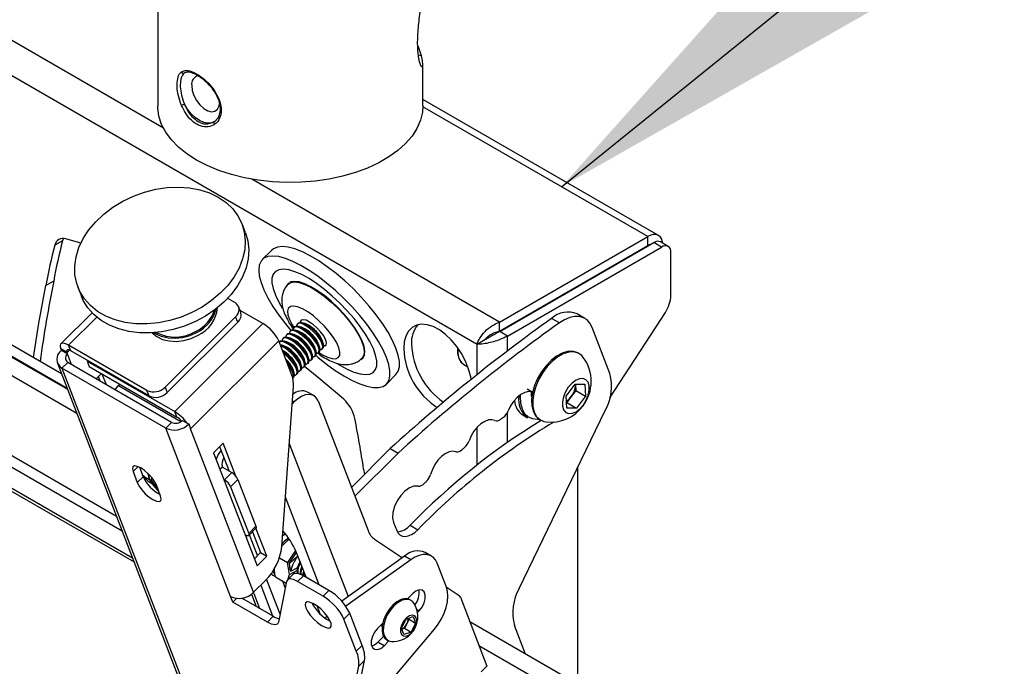
# Model space of a CAD drawing. Extents: x 5 to 292, y 5 to 205.
# Drawn here: x 262 to 269, y 118 to 123 of the extents above; entities that cross this region are included whole.
import ezdxf

# ---------------------------------------------------------------- set-up
doc = ezdxf.new("R2010")
doc.units = 0
doc.layers.get('0').update_dxf_attribs({"linetype": 'CONTINUOUS'})
doc.dimstyles.new('SLDDIMSTYLE0', dxfattribs={"dimtxt": 0.18, "dimasz": 3, "dimexe": 0, "dimexo": 0.0625, "dimgap": 0, "dimtad": 0, "dimtih": 1, "dimtoh": 1, "dimdec": 0, "dimrnd": 1e-09, "dimzin": 0, "dimtxsty": 'STANDARD', "dimsah": 1, "dimcen": 0.09, "dimazin": 3, "dimtfac": 3, "dimtdec": 0, "dimtofl": 0, "dimtmove": 0, "dimatfit": 3, "dimtolj": 1, "dimtzin": 0})

msp = doc.modelspace()

# ---------------------------------------------------------------- linework, layer by layer
at = {"color": 7, "linetype": 'CONTINUOUS'}
for p, q in [((263.2008, 123.55741), (263.2008, 122.0604)), ((265.27679, 120.51035), (261.73721, 122.55371)), ((264.92437, 122.0604), (264.92437, 122.33239)), ((262.6156, 120.21633), (259.16972, 122.2056)), ((266.45652, 121.21791), (264.92437, 122.1024)), ((263.57054, 121.95885), (263.5655, 121.95561)), ((262.93316, 119.39214), (258.9111, 121.71402)), ((262.9702, 119.29601), (258.86522, 121.66576)), ((262.61309, 120.22286), (260.40462, 121.49778)), ((262.57605, 120.31898), (260.45208, 121.54513)), ((258.94216, 121.46606), (263.04715, 119.0963)), ((263.77145, 121.23476), (263.74899, 121.29305)), ((262.58245, 121.18404), (262.53194, 121.15488)), ((262.70171, 121.16801), (262.6038, 121.19637)), ((265.42284, 120.65465), (266.38653, 121.21098)), ((266.38653, 121.15265), (266.38653, 121.21098)), ((266.5197, 121.14742), (266.46919, 121.17658)), ((263.94269, 121.12284), (263.88099, 121.06129)), ((265.42284, 120.59633), (266.38653, 121.15265)), ((265.42427, 120.59385), (266.42634, 121.17234)), ((265.47478, 120.5647), (266.47685, 121.14318)), ((266.47685, 121.14318), (266.42634, 121.17234)), ((266.53746, 120.82852), (266.53746, 121.10818)), ((262.52485, 120.92153), (262.47434, 120.89237)), ((266.08628, 120.97602), (266.08342, 120.97767)), ((262.68256, 120.88215), (262.70501, 120.82387)), ((263.65572, 120.80987), (263.70347, 120.7823)), ((263.74032, 120.72044), (263.7265, 120.75631)), ((263.88503, 120.64542), (263.7361, 120.7314)), ((262.77415, 120.71604), (262.5715, 120.51387)), ((263.70713, 120.6905), (263.2486, 120.23308)), ((263.72095, 120.65463), (263.70713, 120.6905)), ((264.13455, 120.66852), (264.13234, 120.66632)), ((265.81234, 120.65008), (265.76183, 120.67924)), ((265.97828, 120.67908), (265.92777, 120.70824)), ((266.14093, 120.16339), (266.50111, 120.71792)), ((263.72095, 120.65463), (263.26242, 120.19721)), ((263.88503, 120.64542), (263.31169, 120.07347)), ((264.06652, 120.60066), (264.06115, 120.5953)), ((264.09025, 120.62433), (264.08488, 120.61897)), ((264.11172, 120.59798), (264.09321, 120.60323)), ((264.11398, 120.648), (264.10861, 120.64264)), ((264.13545, 120.62165), (264.11694, 120.6269)), ((264.15918, 120.64532), (264.14067, 120.65058)), ((265.42284, 120.59633), (265.42284, 120.65465)), ((265.49419, 120.63422), (265.49133, 120.63587)), ((266.1406, 120.32174), (266.02528, 120.62103)), ((264.01906, 120.55331), (264.01369, 120.54795)), ((264.04279, 120.57698), (264.03742, 120.57162)), ((264.06426, 120.55063), (264.04575, 120.55588)), ((264.08799, 120.5743), (264.06948, 120.57956)), ((265.32729, 120.53951), (265.27679, 120.51035)), ((265.47478, 120.5647), (265.42427, 120.59385)), ((262.61181, 120.458), (262.5714, 120.48133)), ((262.57486, 120.47236), (262.5714, 120.48133)), ((262.57396, 120.47146), (262.57486, 120.47236)), ((262.61436, 120.44814), (262.57396, 120.47146)), ((262.61527, 120.44904), (262.57486, 120.47236)), ((263.13104, 120.21125), (262.62192, 120.50516)), ((262.63574, 120.46929), (262.62192, 120.50516)), ((263.14486, 120.17538), (262.63574, 120.46929)), ((263.98806, 120.53295), (263.41472, 119.961)), ((264.07368, 120.31072), (263.98806, 120.53295)), ((263.99533, 120.52964), (263.991, 120.52532)), ((264.01679, 120.50328), (263.99829, 120.50854)), ((264.04052, 120.52696), (264.02202, 120.53221)), ((264.23059, 120.46552), (264.22538, 120.48404)), ((264.25432, 120.48919), (264.24911, 120.50771)), ((264.27004, 120.48082), (264.27541, 120.48618)), ((264.27805, 120.51287), (264.27284, 120.53139)), ((264.29377, 120.5045), (264.29598, 120.5067)), ((262.61527, 120.44904), (262.61181, 120.458)), ((262.61436, 120.44814), (262.61527, 120.44904)), ((262.74552, 120.40591), (262.74197, 120.40236)), ((264.1594, 120.3945), (264.15419, 120.41302)), ((264.18313, 120.41817), (264.17792, 120.43669)), ((264.19885, 120.4098), (264.20422, 120.41516)), ((264.20686, 120.44185), (264.20165, 120.46036)), ((264.22258, 120.43348), (264.22795, 120.43884)), ((264.24631, 120.45715), (264.25168, 120.46251)), ((265.94079, 120.45063), (265.93312, 120.45506)), ((262.54942, 120.38811), (266.08726, 111.206)), ((262.61656, 120.39305), (262.57859, 120.35518)), ((262.57859, 120.35518), (266.11643, 111.17306)), ((263.25337, 119.96563), (262.57859, 120.35518)), ((263.29134, 120.00351), (262.61656, 120.39305)), ((262.74197, 120.40236), (263.31169, 120.07347)), ((262.74197, 120.40236), (262.75579, 120.3665)), ((262.75579, 120.3665), (263.32551, 120.0376)), ((264.08821, 120.32348), (264.083, 120.342)), ((264.11194, 120.34715), (264.10673, 120.36567)), ((264.12766, 120.33878), (264.13303, 120.34414)), ((264.13567, 120.37083), (264.13046, 120.38934)), ((264.15139, 120.36246), (264.15676, 120.36782)), ((264.17512, 120.38613), (264.18049, 120.39149)), ((265.18975, 120.38116), (265.19202, 120.37978)), ((265.19202, 120.37978), (265.2169, 120.36542)), ((262.83507, 120.32073), (262.80089, 120.28664)), ((262.82708, 120.27152), (262.8156, 120.30131)), ((262.86749, 120.24819), (262.84082, 120.3174)), ((264.08019, 120.29144), (264.08557, 120.2968)), ((264.10392, 120.31511), (264.1093, 120.32047)), ((264.68814, 120.25219), (264.74984, 120.31374)), ((262.95523, 120.25136), (262.94596, 120.24211)), ((263.2486, 120.23308), (263.26242, 120.19721)), ((264.00742, 119.19719), (264.08281, 120.23589)), ((265.60234, 120.22116), (265.63893, 120.20003)), ((265.85661, 120.1743), (265.91496, 120.2526)), ((265.91496, 120.2526), (265.9776, 120.2527)), ((265.91671, 120.25), (265.91652, 120.2526)), ((265.91656, 120.2526), (265.91671, 120.25)), ((265.91671, 120.25), (265.91885, 120.2109)), ((265.9776, 120.2527), (265.98188, 120.17451)), ((263.14486, 120.17538), (263.13104, 120.21125)), ((264.21553, 120.17744), (264.17513, 120.20077)), ((265.62931, 120.17735), (265.63475, 120.17369)), ((265.63073, 120.17601), (265.63411, 120.17405)), ((265.63653, 120.20142), (265.63787, 120.19518)), ((265.86089, 120.0961), (265.85661, 120.1743)), ((265.88967, 120.17175), (265.86049, 120.1326)), ((265.91885, 120.2109), (265.88967, 120.17175)), ((265.91885, 120.2109), (265.98188, 120.17451)), ((265.98188, 120.17451), (265.92352, 120.09621)), ((264.07461, 120.12285), (264.08837, 120.13658)), ((264.24373, 120.14261), (264.56833, 119.30014)), ((265.86049, 120.1326), (265.85889, 120.1326)), ((265.86049, 120.1326), (265.92352, 120.09621)), ((265.92352, 120.09621), (265.86089, 120.0961)), ((263.32551, 120.0376), (263.31169, 120.07347)), ((265.55065, 118.92445), (266.11043, 120.08161)), ((265.57491, 120.05153), (265.60521, 120.03403)), ((265.68314, 120.02204), (265.69081, 120.01761)), ((263.29134, 120.00351), (263.25337, 119.96563)), ((263.67487, 118.87167), (263.25337, 119.96563)), ((263.36188, 120.01661), (263.39312, 119.99857)), ((263.39312, 119.99857), (263.40228, 119.99328)), ((263.40228, 119.99328), (263.41472, 119.961)), ((263.82378, 118.89932), (263.41472, 119.961)), ((263.62622, 119.8691), (263.56357, 119.8066)), ((263.60352, 119.84646), (263.66498, 119.68694)), ((263.70926, 119.65357), (263.62622, 119.8691)), ((264.71275, 119.83296), (264.46014, 119.58096)), ((264.71275, 119.83296), (264.76325, 119.8038)), ((263.56357, 119.8066), (263.84687, 119.07131)), ((264.76325, 119.8038), (264.48227, 119.5235)), ((263.08245, 119.71188), (263.10622, 119.65019)), ((263.62116, 119.71224), (263.60582, 119.69694)), ((263.62116, 119.71224), (263.68177, 119.67725)), ((265.93136, 118.30218), (265.93136, 119.71145)), ((263.04061, 119.68404), (263.06825, 119.61231)), ((263.10622, 119.65019), (263.06825, 119.61231)), ((263.1159, 119.65028), (263.1034, 119.6575)), ((263.15844, 119.63238), (263.16543, 119.64072)), ((263.16603, 119.63995), (263.15844, 119.63238)), ((263.63431, 119.62991), (263.68177, 119.67725)), ((264.53965, 119.70009), (264.54522, 119.66584)), ((263.13893, 119.62183), (263.1612, 119.60898)), ((263.20023, 119.57143), (263.15844, 119.63238)), ((263.21977, 119.52484), (263.19213, 119.59657)), ((263.63089, 119.63188), (263.63431, 119.62991)), ((263.67497, 119.58551), (263.72244, 119.63286)), ((263.67497, 119.58551), (263.79244, 119.28064)), ((263.72244, 119.63286), (263.8399, 119.32798)), ((263.20138, 119.57257), (263.20023, 119.57143)), ((263.20235, 119.57005), (263.20023, 119.57143)), ((263.79244, 119.28064), (263.8399, 119.32798)), ((264.73438, 119.35369), (264.75511, 119.29989)), ((264.84143, 119.33521), (264.89194, 119.30605)), ((263.7725, 119.27123), (263.76908, 119.2732)), ((263.79241, 119.26779), (263.83987, 119.31514)), ((263.84946, 119.13753), (263.79737, 119.27274)), ((263.81702, 119.29235), (263.86912, 119.15714)), ((263.90952, 119.13381), (263.83972, 119.31499)), ((264.01414, 119.28984), (264.01882, 119.2945)), ((264.02493, 119.28703), (264.02919, 119.27598)), ((264.00887, 119.1981), (264.01223, 119.20339)), ((264.61013, 119.24531), (264.79176, 119.1243)), ((263.86912, 119.15714), (263.82916, 119.11728)), ((263.84687, 119.07131), (263.90952, 119.13381)), ((263.86912, 119.15714), (263.90952, 119.13381)), ((264.09179, 119.1641), (264.04502, 119.0933)), ((264.05548, 119.08726), (264.10283, 119.15895)), ((264.05685, 119.08647), (264.11124, 119.13712)), ((264.10087, 119.16402), (264.09179, 119.1641)), ((264.16523, 118.99701), (264.10137, 119.16274)), ((264.80604, 119.13453), (264.39724, 118.8417)), ((264.84645, 119.11121), (264.80604, 119.13453)), ((264.98004, 119.13502), (264.93964, 119.15834)), ((263.99211, 119.12384), (264.04502, 119.0933)), ((264.05879, 119.01589), (264.04502, 119.0933)), ((264.05548, 119.08726), (264.05685, 119.08647)), ((264.05548, 119.08726), (264.06279, 119.04616)), ((264.06279, 119.04616), (264.05685, 119.08647)), ((264.84645, 119.11121), (264.42396, 118.80857)), ((265.0774, 118.93349), (265.01764, 119.08857)), ((263.93781, 119.01935), (263.94904, 119.01067)), ((263.94904, 119.01067), (263.96597, 119.0009)), ((263.96614, 118.99993), (264.03678, 118.95915)), ((264.08216, 119.01813), (264.04419, 118.98026)), ((264.05001, 118.98607), (264.05879, 119.01589)), ((264.05879, 119.01589), (264.10591, 119.04137)), ((264.06654, 119.03678), (264.10825, 119.05933)), ((264.1485, 119.00667), (264.11053, 118.96879)), ((264.31387, 118.9112), (264.1485, 119.00667)), ((263.82378, 118.89932), (263.90169, 118.97703)), ((263.87066, 118.94608), (263.94773, 118.74606)), ((263.99613, 118.75688), (263.90857, 118.98411)), ((264.03893, 118.96987), (263.98563, 118.70464)), ((264.01148, 118.97376), (264.03003, 118.9256)), ((264.2759, 118.87332), (264.11053, 118.96879)), ((265.07714, 118.93416), (265.16017, 118.87884)), ((263.68869, 118.8358), (263.67487, 118.87167)), ((263.81062, 118.88789), (263.84168, 118.80728)), ((264.2759, 118.87332), (264.31387, 118.9112)), ((264.8575, 118.89029), (264.82404, 118.85691)), ((263.71276, 118.85982), (263.68869, 118.8358)), ((263.91403, 118.70572), (263.68869, 118.8358)), ((263.952, 118.7436), (263.74847, 118.86109)), ((264.25665, 118.75972), (264.23717, 118.81028)), ((264.84769, 118.84654), (264.84001, 118.85097)), ((265.16853, 118.86787), (265.34125, 118.41961)), ((263.91403, 118.70572), (263.952, 118.7436)), ((264.44943, 118.76322), (264.41147, 118.72534)), ((264.5301, 118.55385), (264.44943, 118.76322)), ((264.81573, 118.72399), (264.86168, 118.74116)), ((264.86168, 118.74116), (264.87764, 118.69975)), ((264.88965, 118.76843), (264.90035, 118.7791)), ((264.49214, 118.51597), (264.41147, 118.72534)), ((264.66316, 118.69642), (264.62969, 118.66303)), ((264.65993, 118.67701), (264.65543, 118.6887)), ((264.65955, 118.69281), (264.66287, 118.6858)), ((264.78574, 118.66541), (264.81573, 118.72399)), ((264.82062, 118.69471), (264.80562, 118.66542)), ((264.83561, 118.72401), (264.82062, 118.69471)), ((264.83312, 118.73049), (264.83561, 118.72401)), ((264.83561, 118.72401), (264.87764, 118.69975)), ((264.87764, 118.69975), (264.84765, 118.64116)), ((274.27231, 113.48705), (265.23063, 118.7067)), ((265.5923, 118.49792), (265.52048, 118.68432)), ((264.7093, 118.31606), (265.00039, 118.65979)), ((264.8017, 118.62399), (264.78574, 118.66541)), ((264.80562, 118.66542), (264.78824, 118.65892)), ((264.84765, 118.64116), (264.8017, 118.62399)), ((264.80562, 118.66542), (264.84765, 118.64116)), ((264.49214, 118.51597), (264.5301, 118.55385)), ((264.63212, 118.57516), (264.66958, 118.61253)), ((264.67253, 118.55184), (264.63212, 118.57516)), ((264.67253, 118.55184), (264.7043, 118.58353)), ((264.69002, 118.59116), (264.6977, 118.58673)), ((264.50635, 118.26164), (264.54551, 118.45655)), ((264.54551, 118.45655), (264.50755, 118.41867)), ((264.46838, 118.22377), (264.50755, 118.41867)), ((265.34125, 118.41961), (265.30328, 118.38173))]:
    msp.add_line(p, q, dxfattribs=at)
at = {"color": 8, "linetype": 'CONTINUOUS'}
for p, q in [((263.2379, 121.91599), (261.78915, 122.75234)), ((264.9161, 122.38577), (264.89353, 122.38964)), ((263.37477, 122.27404), (263.3794, 122.27705)), ((263.37977, 122.27593), (263.37477, 122.27404)), ((259.2287, 122.05251), (262.67459, 120.06324)), ((266.38653, 121.21098), (264.92432, 122.05509)), ((265.42284, 120.65465), (263.81244, 121.58432)), ((263.03757, 119.12115), (258.93259, 121.49091)), ((266.38652, 121.15265), (266.38937, 121.151)), ((262.80484, 120.68764), (262.62192, 120.50516)), ((265.47478, 120.46795), (265.47478, 120.5647)), ((262.61181, 120.458), (262.62727, 120.47343)), ((265.27679, 120.31346), (265.27679, 120.51035)), ((262.64103, 120.37892), (262.61436, 120.44814)), ((262.94596, 120.24211), (263.35124, 120.00815)), ((264.08837, 120.13658), (264.07612, 120.14365)), ((265.47478, 119.87348), (265.47478, 120.06729)), ((265.27679, 119.72594), (265.27679, 119.97046)), ((264.05596, 119.86597), (264.43907, 118.87166)), ((263.07282, 119.71618), (263.04061, 119.68404)), ((263.1159, 119.65028), (263.14904, 119.63115)), ((264.25008, 118.94803), (264.03067, 119.51749)), ((263.823, 118.89854), (263.86288, 118.79504)), ((264.90035, 118.7791), (264.885, 118.78796)), ((265.28961, 118.55362), (274.19354, 113.41349))]:
    msp.add_line(p, q, dxfattribs=at)
at = {"color": 7, "linetype": 'CONTINUOUS', "flags": 128}
for points in [[(264.9161, 122.38577), (264.89833, 122.43838), (264.8937, 122.44856)], [(264.92437, 122.0604), (264.92153, 122.02002), (264.90893, 121.96665), (264.88641, 121.91437), (264.85423, 121.86381), (264.81277, 121.81555), (264.76252, 121.77016), (264.70405, 121.72817), (264.63807, 121.69008), (264.56534, 121.65633), (264.48672, 121.62732), (264.40312, 121.60339), (264.31554, 121.58481), (264.22498, 121.57181), (264.13252, 121.56454), (264.03925, 121.56308), (263.94624, 121.56745), (263.8546, 121.5776), (263.7654, 121.59342), (263.67968, 121.6147), (263.59845, 121.64121), (263.52267, 121.67264), (263.45321, 121.70861), (263.3909, 121.74871), (263.33646, 121.79246), (263.29053, 121.83935), (263.25366, 121.88884), (263.22627, 121.94033), (263.20869, 121.99324), (263.20111, 122.04693), (263.2008, 122.0604)], [(263.4231, 120.71687), (263.35271, 120.68741), (263.27987, 120.66509), (263.20589, 120.65031), (263.13209, 120.64334), (263.05978, 120.64429), (262.99025, 120.65315), (262.92475, 120.66976), (262.86444, 120.69384), (262.81041, 120.72493), (262.7636, 120.7625), (262.72487, 120.80587), (262.69489, 120.85427), (262.67421, 120.90683), (262.66319, 120.96262), (262.66204, 121.02064), (262.67076, 121.07985), (262.68922, 121.13921), (262.71706, 121.19764), (262.75381, 121.2541), (262.7988, 121.3076), (262.85124, 121.35717), (262.91017, 121.40193), (262.97457, 121.44108), (263.04326, 121.47392), (263.11504, 121.49987), (263.18861, 121.51846), (263.26266, 121.52936), (263.33588, 121.53238), (263.40696, 121.52747), (263.47463, 121.5147), (263.53767, 121.49431), (263.59497, 121.46666), (263.64551, 121.43225), (263.68837, 121.39169), (263.72281, 121.3457), (263.74819, 121.29511), (263.76407, 121.24081), (263.77017, 121.18378), (263.76638, 121.12504), (263.75276, 121.06562), (263.72956, 121.0066), (263.69719, 120.94902), (263.65623, 120.89392), (263.60741, 120.84227), (263.5516, 120.795), (263.48979, 120.75295), (263.4231, 120.71687)], [(262.58805, 121.19901), (262.58668, 121.19615), (262.58245, 121.18404)], [(263.77145, 121.23476), (263.78653, 121.18253), (263.79263, 121.1255), (263.78884, 121.06675), (263.77522, 121.00734), (263.75202, 120.94831), (263.71964, 120.89074), (263.67868, 120.83563), (263.62986, 120.78398), (263.57405, 120.73671), (263.51225, 120.69467), (263.44556, 120.65859)], [(266.48475, 121.1676), (266.48362, 121.17501), (266.47798, 121.19321), (266.46884, 121.20769), (266.45653, 121.2179), (266.44152, 121.22346), (266.42441, 121.22414), (266.40584, 121.21993), (266.38653, 121.21098)], [(264.47292, 120.87042), (264.41743, 120.92236), (264.36068, 120.97066), (264.30366, 121.01446), (264.24741, 121.05297), (264.19292, 121.08552), (264.14116, 121.1115), (264.09307, 121.13047), (264.04949, 121.14209), (264.01121, 121.14614), (263.97891, 121.14256), (263.95316, 121.13141), (263.94269, 121.12284)], [(266.40292, 121.15882), (266.39598, 121.15704), (266.38653, 121.15265)], [(264.41122, 120.80887), (264.35573, 120.86081), (264.29898, 120.90911), (264.24196, 120.95291), (264.18571, 120.99142), (264.13122, 121.02396), (264.07946, 121.04995), (264.03137, 121.06892), (263.98779, 121.08054), (263.94951, 121.08459), (263.91721, 121.08101), (263.89146, 121.06986), (263.87273, 121.05133), (263.86135, 121.02576), (263.85752, 120.99361), (263.86131, 120.95545), (263.87266, 120.91195), (263.89135, 120.86391), (263.91706, 120.81216), (263.94933, 120.75764), (263.98758, 120.70132), (264.03113, 120.64421), (264.06707, 120.60117)], [(264.38589, 120.77844), (264.33613, 120.82476), (264.28522, 120.86733), (264.2343, 120.9052), (264.1845, 120.93751), (264.13693, 120.96355), (264.09266, 120.98274), (264.05268, 120.99465), (264.01788, 120.99901), (263.98903, 120.99572), (263.96679, 120.98486), (263.95164, 120.96667), (263.94394, 120.94156), (263.94384, 120.91008), (263.95135, 120.87295), (263.96631, 120.83098), (263.98837, 120.78513), (264.01113, 120.74581)], [(264.54465, 120.44024), (264.54734, 120.46567), (264.54224, 120.49711), (264.52951, 120.5336), (264.50955, 120.57404), (264.48294, 120.61719), (264.45052, 120.66174), (264.41325, 120.70634), (264.37227, 120.74964), (264.32884, 120.79031), (264.28425, 120.82713), (264.23988, 120.85897), (264.19707, 120.88487), (264.15712, 120.90404), (264.12124, 120.91589), (264.09053, 120.92008), (264.06592, 120.91646), (264.05852, 120.91316)], [(262.39334, 120.42446), (262.42873, 120.64799), (262.47434, 120.89237)], [(264.04938, 120.90237), (264.06589, 120.91246), (264.0903, 120.91604), (264.12076, 120.9119), (264.15634, 120.90014), (264.19596, 120.88113), (264.23841, 120.85545), (264.28241, 120.82387), (264.32662, 120.78736), (264.3697, 120.74702), (264.41033, 120.70409), (264.44729, 120.65986), (264.47945, 120.61568), (264.50583, 120.57289), (264.52563, 120.53279), (264.53825, 120.4966), (264.5433, 120.46543), (264.54064, 120.44021)], [(264.74984, 120.31374), (264.76472, 120.33563), (264.77234, 120.36456), (264.77236, 120.39979), (264.76478, 120.44071), (264.74972, 120.48659), (264.72747, 120.53659), (264.69841, 120.58985), (264.66308, 120.64539), (264.62208, 120.70223), (264.57617, 120.75936), (264.52615, 120.81576), (264.47292, 120.87042)], [(263.44556, 120.65859), (263.37517, 120.62913), (263.30233, 120.60681), (263.22835, 120.59203), (263.15455, 120.58505), (263.08224, 120.586), (263.01271, 120.59486), (262.94721, 120.61148), (262.8869, 120.63555), (262.83286, 120.66665), (262.78606, 120.70422), (262.74732, 120.74759), (262.71735, 120.79599), (262.70501, 120.82387)], [(264.22847, 120.43938), (264.24167, 120.42801), (264.29869, 120.38186), (264.35545, 120.34061), (264.41095, 120.305), (264.46419, 120.27567), (264.51422, 120.25314), (264.56016, 120.23782), (264.60118, 120.22996), (264.63655, 120.22973), (264.66564, 120.23711), (264.68793, 120.25199), (264.70302, 120.27408), (264.71064, 120.30301), (264.71066, 120.33824), (264.70308, 120.37916), (264.68802, 120.42504), (264.66577, 120.47504), (264.63671, 120.52829), (264.60138, 120.58384), (264.56038, 120.64068), (264.51447, 120.69781), (264.46445, 120.75421), (264.41122, 120.80887)], [(264.37081, 120.38445), (264.38463, 120.37597), (264.4322, 120.34993), (264.47647, 120.33074), (264.51645, 120.31884), (264.55125, 120.31448), (264.58009, 120.31776), (264.60234, 120.32862), (264.61748, 120.34681), (264.62519, 120.37193), (264.62529, 120.4034), (264.61778, 120.44054), (264.60282, 120.4825), (264.58075, 120.52836), (264.55207, 120.57708), (264.51741, 120.62758), (264.47756, 120.67874), (264.43339, 120.7294), (264.38589, 120.77844)], [(264.23847, 120.61575), (264.21331, 120.63799), (264.18812, 120.65555), (264.16515, 120.66688), (264.14644, 120.67097), (264.13365, 120.66746), (264.12791, 120.65666), (264.12765, 120.65266)], [(266.02528, 120.62103), (266.01115, 120.64821), (265.99213, 120.66936), (265.96875, 120.6839), (265.94165, 120.69141), (265.9116, 120.69169), (265.87943, 120.68474), (265.84603, 120.67074), (265.81234, 120.65008)], [(264.16728, 120.54473), (264.14212, 120.56697), (264.11693, 120.58453), (264.09396, 120.59586), (264.07525, 120.59995), (264.06245, 120.59644), (264.05671, 120.58564), (264.05646, 120.58164)], [(264.17265, 120.55009), (264.14749, 120.57233), (264.1223, 120.58989), (264.09933, 120.60122), (264.08062, 120.60531), (264.06783, 120.6018), (264.06652, 120.60066)], [(264.19101, 120.5684), (264.16585, 120.59064), (264.14066, 120.6082), (264.11769, 120.61953), (264.09898, 120.62363), (264.08618, 120.62011), (264.08045, 120.60931), (264.08019, 120.60532)], [(264.19638, 120.57376), (264.17122, 120.596), (264.14604, 120.61356), (264.12306, 120.62489), (264.10435, 120.62899), (264.09156, 120.62547), (264.09025, 120.62433)], [(264.21474, 120.59208), (264.18958, 120.61431), (264.16439, 120.63188), (264.14142, 120.64321), (264.12271, 120.6473), (264.10991, 120.64379), (264.10418, 120.63299), (264.10392, 120.62899)], [(264.22011, 120.59744), (264.19495, 120.61967), (264.16977, 120.63724), (264.1468, 120.64857), (264.12808, 120.65266), (264.11529, 120.64915), (264.11398, 120.648)], [(264.27541, 120.48618), (264.27791, 120.48958), (264.27989, 120.5037), (264.2743, 120.52346), (264.26163, 120.54709), (264.24302, 120.57251), (264.22011, 120.59744)], [(264.28011, 120.49984), (264.2869, 120.50065), (264.29627, 120.50789), (264.29824, 120.52201), (264.29265, 120.54177), (264.27999, 120.56541), (264.26138, 120.59082), (264.23847, 120.61575)], [(265.23934, 120.28343), (265.23645, 120.29862), (265.22245, 120.34978), (265.20202, 120.40107), (265.1758, 120.45085), (265.14466, 120.49752), (265.10957, 120.53957), (265.07168, 120.57567), (265.0322, 120.60463), (264.9924, 120.62555), (264.95355, 120.63773), (264.91692, 120.6408), (264.88367, 120.63465), (264.85487, 120.61948), (264.83145, 120.59578), (264.81416, 120.56431), (264.80357, 120.52607), (264.79999, 120.48231)], [(263.16458, 120.58554), (263.19448, 120.56106), (263.2319, 120.54298), (263.27489, 120.53244), (263.32156, 120.5299), (263.36987, 120.53547), (263.41771, 120.5489), (263.463, 120.56962)], [(263.45609, 120.58755), (263.4108, 120.56684), (263.36296, 120.5534), (263.31465, 120.54783), (263.26798, 120.55037), (263.22499, 120.56091), (263.18757, 120.57899), (263.17693, 120.58634)], [(264.10146, 120.47907), (264.0763, 120.5013), (264.05111, 120.51887), (264.02814, 120.5302), (264.00943, 120.53429), (263.99663, 120.53078), (263.99533, 120.52964)], [(264.11982, 120.49738), (264.09466, 120.51962), (264.06947, 120.53718), (264.0465, 120.54851), (264.02779, 120.55261), (264.01499, 120.54909), (264.00925, 120.53829), (264.00899, 120.5343)], [(264.12519, 120.50274), (264.10003, 120.52498), (264.07484, 120.54254), (264.05187, 120.55387), (264.03316, 120.55796), (264.02036, 120.55445), (264.01906, 120.55331)], [(264.14355, 120.52106), (264.11839, 120.54329), (264.0932, 120.56086), (264.07023, 120.57219), (264.05152, 120.57628), (264.03872, 120.57277), (264.03298, 120.56197), (264.03273, 120.55797)], [(264.14892, 120.52642), (264.12376, 120.54865), (264.09857, 120.56622), (264.0756, 120.57755), (264.05689, 120.58164), (264.04409, 120.57813), (264.04279, 120.57698)], [(264.20891, 120.42882), (264.2157, 120.42963), (264.22507, 120.43687), (264.22705, 120.45099), (264.22146, 120.47075), (264.2088, 120.49439), (264.19019, 120.5198), (264.16728, 120.54473)], [(264.22795, 120.43884), (264.23045, 120.44223), (264.23243, 120.45635), (264.22683, 120.47611), (264.21417, 120.49975), (264.19556, 120.52516), (264.17265, 120.55009)], [(264.23265, 120.45249), (264.23943, 120.4533), (264.24881, 120.46054), (264.25078, 120.47467), (264.24519, 120.49442), (264.23253, 120.51806), (264.21392, 120.54347), (264.19101, 120.5684)], [(264.25168, 120.46251), (264.25418, 120.4659), (264.25616, 120.48003), (264.25056, 120.49978), (264.2379, 120.52342), (264.21929, 120.54883), (264.19638, 120.57376)], [(264.25638, 120.47616), (264.26317, 120.47698), (264.27254, 120.48422), (264.27451, 120.49834), (264.26892, 120.5181), (264.25626, 120.54173), (264.23765, 120.56715), (264.21474, 120.59208)], [(262.62192, 120.50516), (262.60745, 120.5125), (262.59454, 120.51693), (262.58369, 120.5183), (262.57532, 120.51654), (262.56976, 120.51172), (262.5672, 120.50403), (262.56776, 120.49377), (262.5714, 120.48133)], [(262.63574, 120.46929), (262.62888, 120.47277), (262.62277, 120.47487), (262.61763, 120.47551), (262.61367, 120.47468), (262.61103, 120.4724), (262.60982, 120.46876), (262.61008, 120.4639), (262.61181, 120.458)], [(264.09609, 120.47371), (264.07092, 120.49594), (264.04574, 120.51351), (264.02277, 120.52484), (264.00405, 120.52893), (263.99126, 120.52542), (263.99103, 120.52524)], [(264.13772, 120.3578), (264.14451, 120.35861), (264.15388, 120.36585), (264.15586, 120.37997), (264.15027, 120.39973), (264.1376, 120.42337), (264.11899, 120.44878), (264.09609, 120.47371)], [(264.15676, 120.36782), (264.15926, 120.37121), (264.16123, 120.38533), (264.15564, 120.40509), (264.14298, 120.42873), (264.12437, 120.45414), (264.10146, 120.47907)], [(264.16145, 120.38147), (264.16824, 120.38228), (264.17761, 120.38952), (264.17959, 120.40365), (264.174, 120.4234), (264.16133, 120.44704), (264.14272, 120.47245), (264.11982, 120.49738)], [(264.18049, 120.39149), (264.18299, 120.39488), (264.18496, 120.40901), (264.17937, 120.42876), (264.16671, 120.4524), (264.1481, 120.47781), (264.12519, 120.50274)], [(264.18518, 120.40514), (264.19197, 120.40596), (264.20134, 120.41319), (264.20332, 120.42732), (264.19773, 120.44708), (264.18507, 120.47071), (264.16645, 120.49612), (264.14355, 120.52106)], [(264.20422, 120.41516), (264.20672, 120.41855), (264.20869, 120.43268), (264.2031, 120.45244), (264.19044, 120.47607), (264.17183, 120.50148), (264.14892, 120.52642)], [(264.054, 120.43172), (264.02884, 120.45396), (264.01439, 120.46462)], [(264.04863, 120.42636), (264.02346, 120.4486), (264.01932, 120.45181)], [(264.09026, 120.31045), (264.09705, 120.31126), (264.10642, 120.3185), (264.1084, 120.33263), (264.10281, 120.35238), (264.09014, 120.37602), (264.07153, 120.40143), (264.04863, 120.42636)], [(264.1093, 120.32047), (264.11179, 120.32386), (264.11377, 120.33799), (264.10818, 120.35774), (264.09552, 120.38138), (264.0769, 120.40679), (264.054, 120.43172)], [(264.11399, 120.33412), (264.12078, 120.33494), (264.13015, 120.34217), (264.13213, 120.3563), (264.12654, 120.37606), (264.11387, 120.39969), (264.09526, 120.4251), (264.07236, 120.45004)], [(264.13303, 120.34414), (264.13552, 120.34753), (264.1375, 120.36166), (264.13191, 120.38142), (264.11925, 120.40505), (264.10063, 120.43046), (264.07773, 120.4554)], [(264.52173, 120.41245), (264.53427, 120.42159), (264.54465, 120.44024)], [(264.54064, 120.44021), (264.53035, 120.42171), (264.52948, 120.42081)], [(265.93312, 120.45506), (265.92636, 120.45856), (265.89749, 120.46627), (265.86496, 120.46466), (265.8301, 120.45379), (265.79434, 120.4341), (265.75914, 120.40642), (265.72595, 120.37186), (265.69613, 120.33184), (265.67089, 120.288), (265.65127, 120.24214), (265.63807, 120.19613), (265.63183, 120.15186), (265.63281, 120.11113), (265.64097, 120.07563), (265.65597, 120.04679), (265.6772, 120.02581), (265.68314, 120.02204)], [(265.96773, 120.42619), (265.95807, 120.43741), (265.93404, 120.45413), (265.90517, 120.46184), (265.87263, 120.46022), (265.83777, 120.44935), (265.80202, 120.42967), (265.76682, 120.40198), (265.73363, 120.36742), (265.70381, 120.3274), (265.67857, 120.28357), (265.65895, 120.23771), (265.64575, 120.1917), (265.63951, 120.14743), (265.64049, 120.1067), (265.64865, 120.0712), (265.66365, 120.04236), (265.68488, 120.02137), (265.71147, 120.0091), (265.72545, 120.0065)], [(264.08557, 120.2968), (264.08806, 120.30019), (264.09004, 120.31431), (264.08445, 120.33407), (264.07178, 120.3577), (264.05317, 120.38312), (264.04003, 120.39805)], [(264.07957, 120.29085), (264.08269, 120.29483), (264.08467, 120.30895), (264.07908, 120.32871), (264.06641, 120.35234), (264.0479, 120.37764)], [(264.4102, 120.15356), (264.24871, 120.2914), (264.15563, 120.36669)], [(265.96804, 120.11746), (265.98682, 120.14763), (266.00014, 120.17997), (266.00689, 120.21185), (266.00655, 120.2407), (265.99914, 120.26418), (265.98525, 120.28039), (265.96601, 120.28801), (265.94299, 120.28643), (265.91804, 120.27577), (265.89319, 120.2569), (265.87045, 120.23134), (265.85166, 120.20118), (265.83835, 120.16884), (265.83159, 120.13696), (265.83193, 120.1081), (265.83935, 120.08462), (265.85324, 120.06842), (265.87247, 120.0608), (265.8955, 120.06238), (265.92044, 120.07304), (265.94529, 120.09191), (265.96804, 120.11746)], [(262.92356, 120.21582), (262.92846, 120.22232), (262.94596, 120.24211)], [(264.24373, 120.14261), (264.23346, 120.16142), (264.2192, 120.17513), (264.2015, 120.18324), (264.18105, 120.18541), (264.15864, 120.18157), (264.13511, 120.17187), (264.11138, 120.15668), (264.08837, 120.13658)], [(265.63893, 120.2), (265.63235, 120.20211), (265.61061, 120.20339), (265.58667, 120.1972), (265.56186, 120.18386), (265.53752, 120.16412), (265.515, 120.13904), (265.49553, 120.11001), (265.48018, 120.07861)], [(265.55835, 120.18143), (265.55775, 120.17007), (265.56001, 120.12801), (265.56956, 120.09149), (265.58602, 120.06193), (265.60877, 120.04045), (265.63693, 120.02789), (265.66941, 120.02472), (265.67781, 120.02539)], [(265.62832, 120.20295), (265.62984, 120.18119), (265.6331, 120.16622)], [(265.63082, 120.20247), (265.63345, 120.19261), (265.63676, 120.18432)], [(265.3935, 120.0153), (265.3737, 120.02088), (265.35105, 120.01908), (265.32675, 120.01), (265.30212, 119.99412), (265.27848, 119.9723), (265.25711, 119.94573), (265.23916, 119.91582), (265.2256, 119.88419)], [(265.14001, 119.81296), (265.1189, 119.81588), (265.09534, 119.8113), (265.0706, 119.79947), (265.04605, 119.78104), (265.02302, 119.75702), (265.00279, 119.72872), (264.98646, 119.6977), (264.97492, 119.66565)], [(263.19213, 119.59657), (263.18042, 119.61949), (263.16243, 119.64445), (263.13994, 119.66901), (263.11514, 119.69075), (263.09046, 119.70756), (263.06831, 119.71778), (263.05088, 119.72042), (263.03985, 119.71522), (263.03631, 119.70269), (263.04061, 119.68404)], [(263.14651, 119.66238), (263.14387, 119.65092), (263.14861, 119.63226), (263.16093, 119.60939), (263.1795, 119.58477), (263.2023, 119.56108), (263.20767, 119.55624)], [(263.06825, 119.61231), (263.07996, 119.58939), (263.09795, 119.56443), (263.12044, 119.53987), (263.14524, 119.51813), (263.16992, 119.50132), (263.19206, 119.4911), (263.2095, 119.48846), (263.22053, 119.49366), (263.22407, 119.5062), (263.21977, 119.52484)], [(264.89347, 119.58888), (264.86694, 119.58855), (264.83785, 119.57772), (264.80848, 119.55723), (264.78108, 119.52866), (264.75779, 119.49423), (264.74042, 119.45662), (264.73031, 119.41873), (264.72824, 119.38351), (264.73438, 119.35369)], [(263.8399, 119.32798), (263.84134, 119.32307), (263.84156, 119.31902), (263.84055, 119.31599), (263.83987, 119.31514)], [(263.79244, 119.28064), (263.79388, 119.27573), (263.7941, 119.27168), (263.79309, 119.26864), (263.7909, 119.26674), (263.78759, 119.26605), (263.78331, 119.26658), (263.77822, 119.26834), (263.7725, 119.27123)], [(264.03426, 119.27869), (264.02225, 119.27184), (264.01411, 119.26634)], [(264.75511, 119.29989), (264.76416, 119.28335), (264.77674, 119.27132), (264.79235, 119.26426), (264.81038, 119.26246), (264.83014, 119.26597), (264.85086, 119.27466), (264.87173, 119.2882), (264.89194, 119.30605)], [(264.05186, 119.25142), (264.02603, 119.23073), (264.0085, 119.21216)], [(265.01764, 119.08857), (265.00629, 119.11039), (264.99099, 119.12735), (264.97217, 119.13897), (264.95038, 119.14493), (264.9262, 119.14505), (264.90034, 119.13934), (264.8735, 119.12795), (264.84645, 119.11121)], [(264.12607, 119.09864), (264.11749, 119.08352), (264.10825, 119.05933)], [(264.12607, 119.09864), (264.11806, 119.08465), (264.10875, 119.06099)], [(263.9512, 119.0389), (263.95411, 119.02787), (263.96436, 119.00747)], [(264.08216, 119.01813), (264.08432, 119.01996), (264.09106, 119.02302), (264.09964, 119.02396), (264.10989, 119.02274), (264.12161, 119.0194), (264.13457, 119.01401), (264.1485, 119.00667)], [(264.14657, 119.00908), (264.14749, 119.0208), (264.15051, 119.03521)], [(264.15108, 119.00518), (264.152, 119.01819), (264.15364, 119.02709)], [(264.11053, 118.96879), (264.0966, 118.97613), (264.08365, 118.98152), (264.07192, 118.98486), (264.06167, 118.98608), (264.05309, 118.98515), (264.04635, 118.98209), (264.0416, 118.97696), (264.03893, 118.96987)], [(265.00039, 118.65979), (265.02479, 118.692), (265.046, 118.72712), (265.06332, 118.764), (265.0762, 118.80146), (265.08423, 118.8383), (265.08714, 118.87332), (265.08484, 118.90539), (265.0774, 118.93349)], [(264.90035, 118.7791), (264.91918, 118.80254), (264.93316, 118.82985), (264.9406, 118.85775), (264.9406, 118.88286), (264.93316, 118.90217), (264.91918, 118.91334), (264.90035, 118.91503), (264.87893, 118.90702), (264.8575, 118.89029)], [(264.16317, 118.79895), (264.17491, 118.77573), (264.19278, 118.75044), (264.21521, 118.7253), (264.24019, 118.70257), (264.26551, 118.68425), (264.28891, 118.67198), (264.30833, 118.66685), (264.32202, 118.66931), (264.32879, 118.67914), (264.32801, 118.69548), (264.31977, 118.71686), (264.3048, 118.74139), (264.28442, 118.76689), (264.26045, 118.7911), (264.23502, 118.81186), (264.21038, 118.82732), (264.18873, 118.83612), (264.17199, 118.83747), (264.16164, 118.83126), (264.15862, 118.81802), (264.16317, 118.79895)], [(264.84001, 118.85097), (264.8332, 118.85425), (264.80984, 118.85795), (264.78344, 118.85232), (264.75577, 118.83774), (264.72874, 118.81522), (264.70418, 118.78628), (264.68377, 118.75289), (264.66889, 118.71734), (264.66056, 118.68203), (264.65936, 118.64939), (264.66535, 118.62164), (264.67813, 118.60066), (264.69002, 118.59116)], [(264.8657, 118.82921), (264.85958, 118.83704), (264.84087, 118.84982), (264.81752, 118.85352), (264.79111, 118.84789), (264.76345, 118.83331), (264.73642, 118.81079), (264.71186, 118.78184), (264.69144, 118.74846), (264.67657, 118.7129), (264.66824, 118.6776), (264.66703, 118.64496), (264.67303, 118.61721), (264.68581, 118.59622), (264.70452, 118.58345), (264.72172, 118.5798)], [(264.29091, 118.73063), (264.29602, 118.73873), (264.30114, 118.74644)], [(264.88152, 118.73229), (264.8716, 118.74594), (264.8563, 118.75103), (264.83766, 118.74688), (264.81822, 118.73404), (264.8006, 118.71425), (264.78718, 118.69019), (264.77977, 118.66509), (264.77937, 118.64236), (264.78603, 118.62506), (264.79887, 118.61553), (264.81613, 118.61505), (264.8355, 118.62369), (264.85435, 118.64029), (264.87014, 118.6626), (264.88074, 118.6876), (264.88471, 118.71193), (264.88152, 118.73229)], [(263.98563, 118.70464), (263.98296, 118.69755), (263.97821, 118.69242), (263.97147, 118.68936), (263.96289, 118.68843), (263.95264, 118.68964), (263.94091, 118.69298), (263.92796, 118.69838), (263.91403, 118.70572)], [(264.65695, 118.68474), (264.65761, 118.68448), (264.66234, 118.68306)], [(264.6572, 118.69047), (264.65976, 118.68623), (264.66095, 118.68464)], [(264.62969, 118.66303), (264.61085, 118.6396), (264.59687, 118.61228), (264.58943, 118.58439), (264.58943, 118.55927), (264.59687, 118.53996), (264.61085, 118.52879), (264.62969, 118.52711), (264.65111, 118.53511), (264.67253, 118.55184)], [(264.5915, 118.55083), (264.6107, 118.55844), (264.63212, 118.57516)]]:
    msp.add_lwpolyline(points, dxfattribs=at)
at = {"color": 8, "linetype": 'CONTINUOUS', "flags": 128}
for points in [[(263.42215, 122.19225), (263.42583, 122.16055), (263.43658, 122.12716), (263.45352, 122.0948), (263.47529, 122.06608), (263.50012, 122.04332), (263.526, 122.02839), (263.55083, 122.02247), (263.5726, 122.02606), (263.58954, 122.03886), (263.60029, 122.05984), (263.60331, 122.07503)], [(263.5699, 122.15769), (263.56825, 122.15693), (263.56705, 122.1565), (263.56634, 122.15643), (263.56615, 122.15662)], [(263.5655, 121.95561), (263.55011, 121.94927), (263.52627, 121.94706), (263.50006, 121.95232), (263.47265, 121.9648), (263.44524, 121.98396), (263.41904, 122.00896), (263.3952, 122.0387), (263.37477, 122.07186)], [(264.38423, 120.43886), (264.38568, 120.46053), (264.37915, 120.48814), (264.36496, 120.52041), (264.34377, 120.55581), (264.31658, 120.59271), (264.28464, 120.62936), (264.24946, 120.66406), (264.21269, 120.69519), (264.17603, 120.72129), (264.14121, 120.74114), (264.10985, 120.75381), (264.08342, 120.7587), (264.06316, 120.7556), (264.05001, 120.74465), (264.04458, 120.72635), (264.04714, 120.70156), (264.05756, 120.67144), (264.07535, 120.63741), (264.08619, 120.62028)], [(264.24762, 120.45846), (264.27225, 120.44317), (264.30553, 120.42681), (264.3346, 120.41798), (264.35808, 120.41708), (264.37489, 120.42415), (264.38423, 120.43886)]]:
    msp.add_lwpolyline(points, dxfattribs=at)
at = {"color": 7, "linetype": 'CONTINUOUS'}
for centre, radius, start, end in [((263.36861, 122.28675), 0.01412, 202.046936, 295.856443), ((263.53987, 121.65481), 0.44854, 111.597052, 114.2673), ((263.57885, 121.94911), 0.01281, 130.507638, 225.625283), ((265.75977, 120.34936), 3.28513, 165.281064, 169.969646), ((262.58577, 121.14463), 0.0548, 70.791081, 169.21967), ((266.45145, 121.13729), 0.04311, 65.692881, 125.617577), ((265.70926, 120.3202), 3.28513, 165.281064, 169.969646), ((266.50051, 121.11417), 0.03743, 350.785963, 129.203285), ((271.07619, 119.2), 8.7229, 168.617553, 172.094629), ((264.08119, 120.87432), 0.0451, 127.264217, 164.408523), ((266.32606, 120.83672), 0.21156, 325.836949, 357.776881), ((263.34984, 120.8011), 0.23852, 296.45205, 345.653775), ((263.37008, 120.77072), 0.22153, 294.798519, 354.55225), ((263.67389, 120.73515), 0.05566, 306.659269, 57.900716), ((263.6811, 120.70212), 0.06199, 310.001815, 17.188844), ((272.36124, 111.4249), 11.3664, 125.493235, 132.291608), ((265.86722, 120.56549), 0.15506, 67.01442, 132.815614), ((263.75192, 120.42005), 0.26174, 25.55234, 59.43176), ((264.04932, 120.43358), 0.17584, 43.225486, 69.214835), ((264.07305, 120.45726), 0.17584, 43.225486, 69.214835), ((264.09678, 120.48093), 0.17584, 43.225486, 69.214835), ((264.11367, 120.47375), 0.16929, 19.906538, 48.922008), ((272.41175, 111.39574), 11.3664, 125.493235, 132.291608), ((265.02382, 120.52361), 0.17375, 139.152084, 184.006222), ((264.00186, 120.38624), 0.17584, 43.225486, 69.214835), ((264.02559, 120.40991), 0.17584, 43.225486, 69.214835), ((264.06621, 120.4264), 0.16929, 19.906538, 48.922008), ((264.08994, 120.45007), 0.16929, 19.906538, 48.922008), ((262.61605, 120.4149), 0.07051, 126.659269, 237.900716), ((263.92978, 120.32017), 0.20043, 42.426644, 70.013677), ((263.90521, 120.2889), 0.23217, 43.951465, 65.76251), ((263.91028, 120.29036), 0.20775, 44.369792, 60.792891), ((263.9544, 120.33889), 0.17584, 43.225486, 69.214835), ((263.97813, 120.36256), 0.17584, 43.225486, 69.214835), ((263.99502, 120.35538), 0.16929, 19.906538, 48.922008), ((264.01875, 120.37905), 0.16929, 19.906538, 48.922008), ((264.04248, 120.40272), 0.16929, 19.906538, 48.922008), ((265.28108, 120.50318), 0.48154, 182.483537, 236.818886), ((265.33395, 120.53321), 0.48394, 182.574878, 235.363963), ((262.6343, 120.42134), 0.0334, 126.659269, 237.900716), ((263.92382, 120.28436), 0.16929, 19.906538, 48.922008), ((263.94755, 120.30803), 0.16929, 19.906538, 48.922008), ((263.97129, 120.3317), 0.16929, 19.906538, 48.922008), ((265.75423, 120.26966), 0.26473, 323.303534, 36.246131), ((263.90909, 120.25266), 0.17453, 354.486107, 19.429876), ((265.83137, 120.23862), 0.32021, 330.636011, 15.043828), ((263.17446, 120.30488), 0.10321, 245.119597, 315.916769), ((265.78969, 120.25009), 0.12702, 321.918429, 359.956756), ((263.18828, 120.26902), 0.10321, 245.119597, 315.916769), ((264.13912, 120.11626), 0.09186, 66.922045, 130.727949), ((264.25289, 119.97976), 0.23442, 12.149732, 47.850268), ((265.69665, 120.15323), 0.15023, 172.338515, 232.507348), ((265.79592, 120.23935), 0.11558, 302.705691, 324.204117), ((265.64484, 120.15597), 0.1257, 185.089073, 236.197126), ((265.75423, 120.26966), 0.26473, 263.759245, 323.303534), ((263.16266, 119.82972), 0.2857, 36.228303, 58.557369), ((263.25728, 119.92519), 0.1315, 41.142427, 58.742618), ((258.3027, 118.77782), 6.30477, 8.411516, 11.447219), ((265.40551, 120.04909), 0.03586, 250.434148, 312.720255), ((268.06529, 116.41564), 4.4673, 125.867534, 126.152913), ((265.38704, 120.1154), 0.10014, 307.384312, 338.449802), ((263.30837, 120.08423), 0.13073, 245.119597, 315.916769), ((263.31739, 120.05969), 0.06193, 245.119597, 315.916769), ((267.9934, 116.26259), 4.40181, 121.494726, 135.730358), ((268.02862, 116.25057), 4.3789, 120.953197, 135.751363), ((268.38534, 116.00549), 4.98764, 129.758743, 130.02702), ((265.12806, 119.91784), 0.10318, 310.781885, 340.962529), ((263.80398, 119.6785), 0.2393, 143.029446, 159.22839), ((263.6997, 119.73204), 0.081, 147.952176, 194.145469), ((265.14797, 119.85328), 0.0411, 258.830455, 316.019225), ((263.33118, 119.75436), 0.24791, 204.846837, 242.289495), ((263.16616, 119.66742), 0.0531, 198.833449, 239.154409), ((263.34351, 119.71796), 0.21296, 192.045351, 205.099493), ((263.62922, 119.58829), 0.10332, 25.55234, 59.43176), ((264.87428, 119.69425), 0.10462, 313.980098, 344.135582), ((263.58176, 119.54095), 0.10332, 25.55234, 59.43176), ((264.89673, 119.63564), 0.04688, 266.007717, 319.021845), ((268.71338, 115.63731), 5.48085, 133.409011, 133.62249), ((264.74717, 119.41363), 0.12262, 275.494814, 320.241051), ((263.61873, 118.9525), 0.52644, 23.53785, 41.201314), ((264.67488, 119.33803), 0.11308, 199.575085, 235.071967), ((263.64384, 119.23633), 0.36568, 314.839034, 353.854716), ((264.29645, 118.99173), 0.23428, 142.039859, 168.91249), ((264.89117, 119.04355), 0.1246, 67.110876, 133.098562), ((264.22535, 119.02944), 0.11892, 145.811938, 182.941338), ((264.22976, 119.02648), 0.11889, 147.628025, 181.911397), ((264.24312, 119.01696), 0.11674, 154.236976, 179.587155), ((264.24624, 119.01447), 0.11536, 156.285916, 179.390645), ((263.72987, 118.99027), 0.13073, 245.119597, 315.916769), ((264.10075, 118.57679), 0.3444, 25.55234, 59.43176), ((264.13872, 118.61467), 0.3444, 25.55234, 59.43176), ((264.7872, 118.89153), 0.11331, 319.059462, 11.76126), ((265.14722, 118.86029), 0.02262, 19.575085, 55.071967), ((265.82971, 118.76743), 0.32021, 150.636011, 195.043828), ((264.44345, 118.95128), 0.26835, 206.732669, 243.128916), ((264.73068, 118.74089), 0.16134, 314.930792, 33.190086), ((264.02324, 118.86021), 0.13665, 238.576566, 256.026179), ((264.74493, 118.7316), 0.0842, 300.839577, 334.019558), ((264.75086, 118.73235), 0.07926, 331.653601, 357.834384), ((264.73068, 118.74089), 0.16134, 266.81529, 314.930792), ((264.3621, 118.47737), 0.18459, 353.524097, 24.4761), ((264.32413, 118.43949), 0.18459, 353.524097, 24.4761)]:
    msp.add_arc(centre, radius, start, end, dxfattribs=at)
at = {"color": 8, "linetype": 'CONTINUOUS'}
for centre, radius, start, end in [((263.47755, 122.20176), 0.05621, 102.041255, 189.738337), ((263.3484, 120.80441), 0.23205, 296.31085, 342.09461), ((263.31366, 120.82062), 0.26307, 242.356476, 301.536744), ((265.25225, 120.45998), 0.1006, 166.278148, 231.587721)]:
    msp.add_arc(centre, radius, start, end, dxfattribs=at)
at = {"color": 7, "linetype": 'CONTINUOUS'}
for centre, major_axis, ratio, start_param, end_param in [((264.17742, 119.02393), (0.01482, 0.11267), 0.6617915, 1.3237131, 1.3392282), ((264.15737, 119.13663), (0.01567, 0.16505), 0.6437131, 2.2107534, 2.2801137), ((264.16546, 119.03842), (0.01173, 0.08916), 0.6617915, 1.468108, 1.6246882), ((264.167, 119.09506), (0.05438, 0.06788), 0.4161954, 2.7412729, 2.8138754)]:
    msp.add_ellipse(centre, major_axis=major_axis, ratio=ratio, start_param=start_param, end_param=end_param, dxfattribs=at)
for points, knots in [([(264.92432, 122.8855), (264.924, 122.86975), (264.92334, 122.8373), (264.91676, 122.76547), (264.90427, 122.66853), (264.89324, 122.57243), (264.88891, 122.50074), (264.88837, 122.45082), (264.89074, 122.40641), (264.89564, 122.36964), (264.90242, 122.3411), (264.90991, 122.32233), (264.917, 122.31355), (264.9223, 122.31503), (264.92479, 122.32643), (264.92408, 122.34812), (264.91899, 122.37215), (264.9161, 122.38577)], [0, 0, 0, 0, 0.0562529, 0.1159508, 0.2281538, 0.341974, 0.3997624, 0.459204, 0.5173653, 0.577214, 0.6353445, 0.6951978, 0.7526028, 0.8117717, 0.8675266, 0.9248919, 1, 1, 1, 1]), ([(263.35552, 122.06371), (263.34805, 122.08457), (263.33312, 122.12627), (263.32546, 122.18806), (263.3288, 122.23976), (263.34098, 122.26908), (263.35238, 122.27878), (263.35552, 122.28145)], [0, 0, 0, 0, 0.225995, 0.4517389, 0.6810567, 0.9122427, 1, 1, 1, 1]), ([(263.37477, 122.27404), (263.37181, 122.27147), (263.36103, 122.26209), (263.34942, 122.23442), (263.34621, 122.18638), (263.35355, 122.12942), (263.36771, 122.09102), (263.37477, 122.07186)], [0, 0, 0, 0, 0.0873127, 0.3183447, 0.5484446, 0.7747001, 1, 1, 1, 1]), ([(263.35552, 122.28145), (263.36328, 122.28527), (263.3809, 122.29396), (263.41957, 122.28675), (263.46744, 122.26202), (263.51695, 122.22235), (263.55101, 122.18477), (263.5668, 122.16213), (263.5699, 122.15769)], [0, 0, 0, 0, 0.1592289, 0.3617175, 0.5609927, 0.7561486, 0.952173, 1, 1, 1, 1]), ([(263.37915, 122.27683), (263.38396, 122.27882), (263.39296, 122.28252), (263.41353, 122.28052), (263.4377, 122.27245), (263.46535, 122.25691), (263.4855, 122.24345), (263.49564, 122.23416), (263.49628, 122.23357)], [0, 0, 0, 0, 0.2134847, 0.3990052, 0.5961693, 0.7902575, 0.9866817, 1, 1, 1, 1]), ([(263.49628, 122.23357), (263.50521, 122.22576), (263.52387, 122.20944), (263.54787, 122.18286), (263.56054, 122.16394), (263.56567, 122.15628)], [0, 0, 0, 0, 0.3529022, 0.738049, 1, 1, 1, 1]), ([(263.56564, 122.15629), (263.57107, 122.14884), (263.57663, 122.14121), (263.58023, 122.13317), (263.58031, 122.13298)], [0, 0, 0, 0, 0.9764054, 1, 1, 1, 1]), ([(263.5699, 122.15769), (263.58101, 122.13894), (263.60323, 122.10144), (263.61622, 122.04274), (263.61058, 121.9897), (263.59107, 121.95615), (263.57447, 121.94345), (263.5699, 121.93996)], [0, 0, 0, 0, 0.225995, 0.4517389, 0.6810567, 0.9122427, 1, 1, 1, 1]), ([(263.58031, 122.13298), (263.58586, 122.12165), (263.59704, 122.09879), (263.60568, 122.06431), (263.60772, 122.03142), (263.60227, 122.00212), (263.59283, 121.98053), (263.58351, 121.97173), (263.58027, 121.96867)], [0, 0, 0, 0, 0.1763896, 0.3560144, 0.5371223, 0.7188715, 0.9022554, 1, 1, 1, 1]), ([(263.5699, 121.93996), (263.5673, 121.93832), (263.55171, 121.9285), (263.51744, 121.92016), (263.46701, 121.93103), (263.4195, 121.96351), (263.38112, 122.0099), (263.36356, 122.04681), (263.35552, 122.06371)], [0, 0, 0, 0, 0.0402883, 0.2415197, 0.4433675, 0.6406092, 0.8354679, 1, 1, 1, 1]), ([(263.53343, 121.94643), (263.54388, 121.94799), (263.55725, 121.94999), (263.56815, 121.95725), (263.57054, 121.95885)], [0, 0, 0, 0, 0.7808884, 1, 1, 1, 1]), ([(263.57054, 121.95885), (263.57511, 121.96155), (263.57974, 121.96429), (263.58249, 121.96909), (263.58252, 121.96915)], [0, 0, 0, 0, 0.9884484, 1, 1, 1, 1]), ([(264.05026, 120.90228), (264.04839, 120.90074), (264.03753, 120.89177), (264.02455, 120.87076), (264.01184, 120.84054), (264.00648, 120.80896), (264.00727, 120.77564), (264.0141, 120.74076), (264.02771, 120.70218), (264.04935, 120.6604), (264.06848, 120.62921), (264.08113, 120.61303), (264.08256, 120.6112)], [0, 0, 0, 0, 0.0218419, 0.1271283, 0.2174689, 0.3233928, 0.4272771, 0.5431197, 0.6778255, 0.830628, 0.9808934, 1, 1, 1, 1]), ([(265.47478, 120.5647), (265.46547, 120.55962), (265.44487, 120.54836), (265.40486, 120.53379), (265.36082, 120.52141), (265.31513, 120.51168), (265.29036, 120.51083), (265.27679, 120.51035)], [0, 0, 0, 0, 0.1583033, 0.3507028, 0.5462374, 0.7512865, 1, 1, 1, 1]), ([(265.34023, 120.54689), (265.33714, 120.54492), (265.33065, 120.54076), (265.32441, 120.53761), (265.32114, 120.53596)], [0, 0, 0, 0, 0.47602864, 1, 1, 1, 1]), ([(265.42427, 120.59385), (265.41922, 120.59084), (265.40913, 120.58482), (265.39092, 120.57523), (265.36959, 120.56377), (265.34685, 120.55037), (265.33392, 120.54319), (265.32729, 120.53951)], [0, 0, 0, 0, 0.1523549, 0.3043769, 0.4644733, 0.7258486, 1, 1, 1, 1]), ([(265.15069, 120.48433), (265.15011, 120.47868), (265.14829, 120.46088), (265.15249, 120.43408), (265.16364, 120.40658), (265.17691, 120.38876), (265.18744, 120.38349), (265.18993, 120.38224)], [0, 0, 0, 0, 0.1241101, 0.3909239, 0.6579972, 0.9193498, 1, 1, 1, 1]), ([(264.23906, 120.45477), (264.24728, 120.4487), (264.26956, 120.43222), (264.30682, 120.41077), (264.3489, 120.39188), (264.38879, 120.38101), (264.42557, 120.37778), (264.45985, 120.3815), (264.49159, 120.39283), (264.5155, 120.40651), (264.52584, 120.41832), (264.52878, 120.42168)], [0, 0, 0, 0, 0.0860098, 0.2331877, 0.389397, 0.5300182, 0.6473828, 0.7549169, 0.8580806, 0.9596082, 1, 1, 1, 1]), ([(264.01223, 119.20339), (264.01345, 119.20484), (264.02612, 119.21988), (264.04179, 119.23274), (264.05594, 119.24436)], [0, 0, 0, 0, 0.0966967, 1, 1, 1, 1]), ([(263.96614, 118.99993), (263.9649, 119.00647), (263.96129, 119.0256), (263.96065, 119.04367), (263.96023, 119.05557)], [0, 0, 0, 0, 0.341733, 1, 1, 1, 1])]:
    msp.add_open_spline(points, degree=3, knots=knots, dxfattribs=at)
at = {"color": 8, "linetype": 'CONTINUOUS'}
msp.add_open_spline([(263.37477, 122.07186), (263.38198, 122.05623), (263.3977, 122.02218), (263.43257, 121.97898), (263.47558, 121.95033), (263.51197, 121.93962), (263.52954, 121.94519), (263.53343, 121.94643)], degree=3, knots=[0, 0, 0, 0, 0.2026854, 0.4415698, 0.6826645, 0.9297099, 1, 1, 1, 1], dxfattribs=at)
at = {"color": 7, "linetype": 'CONTINUOUS'}
for points in [[(265.27679, 120.51035), (265.2822, 120.52393), (265.29301, 120.55108), (265.32767, 120.59529), (265.37216, 120.63382), (265.40595, 120.64771), (265.42284, 120.65465)], [(265.32729, 120.53951), (265.33194, 120.54501), (265.34124, 120.55599), (265.36422, 120.57418), (265.39201, 120.58959), (265.41256, 120.59408), (265.42284, 120.59633)]]:
    msp.add_open_spline(points, degree=3, dxfattribs=at)

# ---------------------------------------------------------------- leaders
msp.add_leader([(265.82577, 121.5347), (271.38501, 126.02426)], dimstyle='SLDDIMSTYLE0', dxfattribs=at)

doc.saveas('drawing.dxf')
